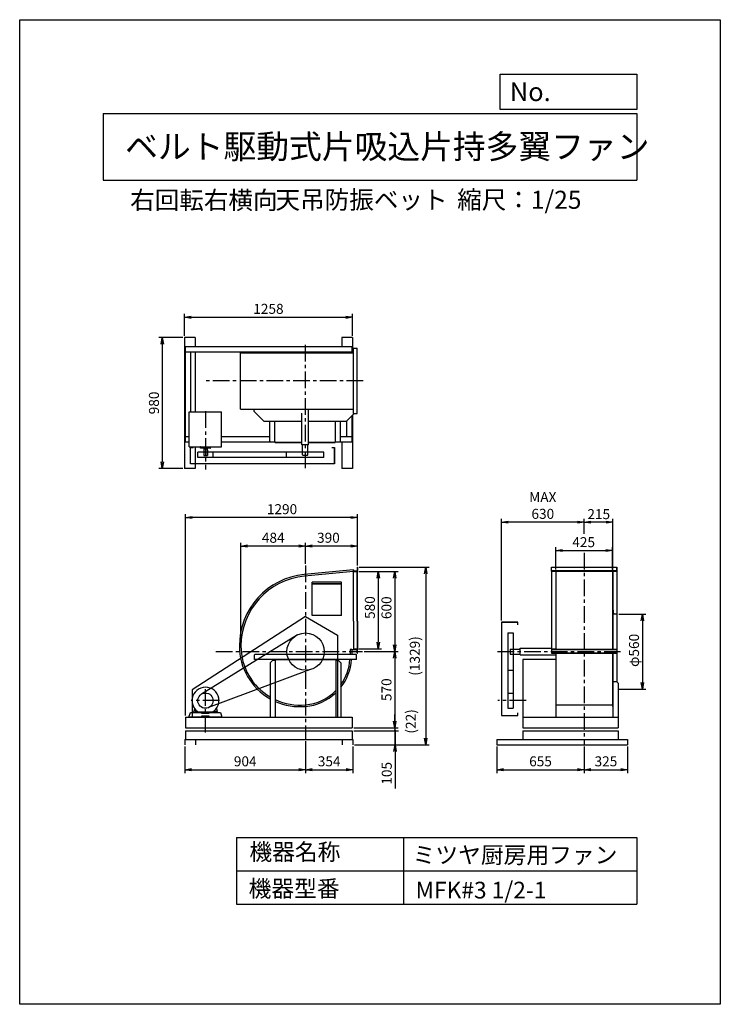
# Model space of a CAD drawing. Extents: x 0 to 5250, y 0 to 7375.
import ezdxf

# ---------------------------------------------------------------- set-up
doc = ezdxf.new("R2010")
doc.units = 0
doc.header["$LTSCALE"] = 100
doc.linetypes.add('CENTER', pattern=[2, 1.25, -0.25, 0.25, -0.25])
doc.layers.get('0').update_dxf_attribs({"linetype": 'CONTINUOUS'})
doc.layers.get('DEFPOINTS').update_dxf_attribs({"linetype": 'CONTINUOUS'})
for name, color, linetype in [('1', 4, 'CONTINUOUS'), ('2', 3, 'CENTER'), ('3', 2, 'CONTINUOUS'), ('4', 7, 'CONTINUOUS')]:
    doc.layers.add(name, color=color, linetype=linetype)
doc.styles.get("Standard").update_dxf_attribs({"font": 'simplex.shx', "bigfont": 'extfont.shx'})
doc.dimstyles.new('IGA', dxfattribs={"dimscale": 2, "dimtxt": 3, "dimasz": 2, "dimexe": 1, "dimexo": 0.5, "dimgap": 1, "dimtad": 1, "dimdec": 1, "dimdsep": 46, "dimtxsty": 'Standard', "dimblk1": 'OPEN', "dimblk2": 'OPEN', "dimsah": 1, "dimcen": 0, "dimadec": 0, "dimazin": 0, "dimtp": 1, "dimtm": 1, "dimtfac": 10, "dimtdec": 0, "dimtofl": 0, "dimtmove": 2, "dimatfit": 3, "dimldrblk": 'OPEN', "dimfxl": 0, "dimtolj": 1, "dimarcsym": 0})

# ---------------------------------------------------------------- blocks, each defined once
blk = doc.blocks.new('_OPEN')
at = {"color": 0, "linetype": 'ByBlock'}
for p, q in [((-1, 0.17), (0, 0)), ((0, 0), (-1, -0.17)), ((0, 0), (-1, 0))]:
    blk.add_line(p, q, dxfattribs=at)
blk = doc.blocks.new('_DOT')
at = {"color": 0, "linetype": 'ByBlock'}
blk.add_line((0, 0), (-1, 0), dxfattribs=at)
at = {"color": 0, "linetype": 'ByBlock', "const_width": 0.167}
blk.add_lwpolyline([(-0.08, 0, 1), (0.08, 0, 1)], format="xyb", close=True, dxfattribs=at)
blk = doc.blocks.new('*D1')
at = {"color": 0, "linetype": 'ByBlock'}
for p, q in [((2810.8, 2355.8), (2810.8, 2405.8)), ((2810.8, 2305.8), (2810.8, 2283.8)), ((2504.5, 2283.8), (2835.8, 2283.8)), ((2810.8, 2233.8), (2810.8, 2183.8))]:
    blk.add_line(p, q, dxfattribs=at)
at = {"layer": 'DEFPOINTS', "color": 0, "linetype": 'ByBlock'}
for p in [(2492, 2305.8), (2492, 2283.8), (2810.8, 2283.8)]:
    blk.add_point(p, dxfattribs=at)
at = {"color": 0, "linetype": 'ByBlock', "xscale": 50, "yscale": 50, "zscale": 50}
for name, p, rotation in [('_OPEN', (2810.8, 2305.8), 270), ('_DOT', (2810.8, 2283.8), 90)]:
    blk.add_blockref(name, p, dxfattribs=dict(at, rotation=rotation))
at = {"color": 0, "linetype": 'ByBlock', "insert": (2930.5, 2353.4), "char_height": 75, "attachment_point": 5, "rotation": 90}
blk.add_mtext('\\A1;(22)', dxfattribs=at)
blk = doc.blocks.new('*D3')
at = {"color": 0, "linetype": 'ByBlock'}
for p, q in [((4230.4, 3523.4), (4230.4, 3636.2)), ((4445.6, 2964), (4445.6, 3636.2)), ((4395.6, 3611.2), (4280.4, 3611.2))]:
    blk.add_line(p, q, dxfattribs=at)
at = {"layer": 'DEFPOINTS', "color": 0, "linetype": 'ByBlock'}
for p in [(4230.4, 3611.2), (4230.4, 3510.9), (4445.6, 2951.5)]:
    blk.add_point(p, dxfattribs=at)
at = {"color": 0, "linetype": 'ByBlock', "xscale": 50, "yscale": 50, "zscale": 50, "rotation": 180}
blk.add_blockref('_OPEN', (4230.4, 3611.2), dxfattribs=at)
at = {"color": 0, "linetype": 'ByBlock', "xscale": 50, "yscale": 50, "zscale": 50}
blk.add_blockref('_OPEN', (4445.6, 3611.2), dxfattribs=at)
at = {"color": 0, "linetype": 'ByBlock', "insert": (4339, 3671.4), "char_height": 75, "attachment_point": 5}
blk.add_mtext('\\A1;215', dxfattribs=at)
blk = doc.blocks.new('*D4')
at = {"layer": '3', "color": 0}
for p, q in [((3609.6, 2874), (3609.6, 3636.2)), ((4180.4, 3611.2), (3659.6, 3611.2))]:
    blk.add_line(p, q, dxfattribs=at)
at = {"layer": 'DEFPOINTS', "color": 0}
for p in [(3609.6, 3611.2), (4230.4, 3510.9), (3609.6, 2861.5)]:
    blk.add_point(p, dxfattribs=at)
at = {"layer": '3', "color": 0, "xscale": 50, "yscale": 50, "zscale": 50, "rotation": 180}
blk.add_blockref('_OPEN', (3609.6, 3611.2), dxfattribs=at)
at = {"layer": '3', "color": 0, "xscale": 50, "yscale": 50, "zscale": 50}
blk.add_blockref('_OPEN', (4230.4, 3611.2), dxfattribs=at)
at = {"layer": '3', "color": 0, "insert": (3920, 3736.2), "char_height": 75, "attachment_point": 5}
blk.add_mtext('\\A1;MAX\\P630', dxfattribs=at)
blk = doc.blocks.new('*D5')
at = {"layer": '3', "color": 0}
for p, q in [((4488.6, 2921.5), (4690.9, 2921.5)), ((4665.9, 2871.5), (4665.9, 2411.5)), ((4488.6, 2361.5), (4690.9, 2361.5))]:
    blk.add_line(p, q, dxfattribs=at)
at = {"layer": 'DEFPOINTS', "color": 0}
for p in [(4476.1, 2921.5), (4476.1, 2361.5), (4665.9, 2361.5)]:
    blk.add_point(p, dxfattribs=at)
at = {"layer": '3', "color": 0, "xscale": 50, "yscale": 50, "zscale": 50}
for p, rotation in [((4665.9, 2921.5), 90), ((4665.9, 2361.5), 270)]:
    blk.add_blockref('_OPEN', p, dxfattribs=dict(at, rotation=rotation))
at = {"layer": '3', "color": 0, "insert": (4603.4, 2650.9), "char_height": 75, "attachment_point": 5, "rotation": 90}
blk.add_mtext('\\A1;φ560', dxfattribs=at)
blk = doc.blocks.new('*D6')
at = {"layer": '3', "color": 0}
for p, q in [((4017.9, 3256), (4017.9, 3424.1)), ((4067.9, 3399.1), (4392.9, 3399.1)), ((4442.9, 3256), (4442.9, 3424.1))]:
    blk.add_line(p, q, dxfattribs=at)
at = {"layer": 'DEFPOINTS', "color": 0}
for p in [(4442.9, 3399.1), (4017.9, 3243.5), (4442.9, 3243.5)]:
    blk.add_point(p, dxfattribs=at)
at = {"layer": '3', "color": 0, "xscale": 50, "yscale": 50, "zscale": 50, "rotation": 180}
blk.add_blockref('_OPEN', (4017.9, 3399.1), dxfattribs=at)
at = {"layer": '3', "color": 0, "xscale": 50, "yscale": 50, "zscale": 50}
blk.add_blockref('_OPEN', (4442.9, 3399.1), dxfattribs=at)
at = {"layer": '3', "color": 0, "insert": (4226, 3461.6), "char_height": 75, "attachment_point": 5}
blk.add_mtext('\\A1;425', dxfattribs=at)
blk = doc.blocks.new('*D7')
at = {"layer": '3', "color": 0}
for p, q in [((2142, 3300.5), (2142, 3457.2)), ((2482, 3432.2), (2192, 3432.2)), ((2532, 3286), (2532, 3457.2))]:
    blk.add_line(p, q, dxfattribs=at)
at = {"layer": 'DEFPOINTS', "color": 0}
for p in [(2142, 3432.2), (2142, 3288), (2532, 3273.5)]:
    blk.add_point(p, dxfattribs=at)
at = {"layer": '3', "color": 0, "xscale": 50, "yscale": 50, "zscale": 50, "rotation": 180}
blk.add_blockref('_OPEN', (2142, 3432.2), dxfattribs=at)
at = {"layer": '3', "color": 0, "xscale": 50, "yscale": 50, "zscale": 50}
blk.add_blockref('_OPEN', (2532, 3432.2), dxfattribs=at)
at = {"layer": '3', "color": 0, "insert": (2313.4, 3494.7), "char_height": 75, "attachment_point": 5}
blk.add_mtext('\\A1;390', dxfattribs=at)
blk = doc.blocks.new('*D8')
at = {"layer": '3', "color": 0}
for p, q in [((1658, 2696), (1658, 3457.2)), ((2092, 3432.2), (1708, 3432.2))]:
    blk.add_line(p, q, dxfattribs=at)
at = {"layer": 'DEFPOINTS', "color": 0}
for p in [(1658, 3432.2), (2142, 3288), (1658, 2683.5)]:
    blk.add_point(p, dxfattribs=at)
at = {"layer": '3', "color": 0, "xscale": 50, "yscale": 50, "zscale": 50, "rotation": 180}
blk.add_blockref('_OPEN', (1658, 3432.2), dxfattribs=at)
at = {"layer": '3', "color": 0, "xscale": 50, "yscale": 50, "zscale": 50}
blk.add_blockref('_OPEN', (2142, 3432.2), dxfattribs=at)
at = {"layer": '3', "color": 0, "insert": (1900, 3494.7), "char_height": 75, "attachment_point": 5}
blk.add_mtext('\\A1;484', dxfattribs=at)
blk = doc.blocks.new('*D9')
at = {"layer": '3', "color": 0}
for p, q in [((2542.2, 3241.5), (2835.8, 3241.5)), ((2810.8, 3191.5), (2810.8, 2691.5)), ((2580.2, 2641.5), (2835.8, 2641.5))]:
    blk.add_line(p, q, dxfattribs=at)
at = {"layer": 'DEFPOINTS', "color": 0}
for p in [(2529.7, 3241.5), (2567.7, 2641.5), (2810.8, 2641.5)]:
    blk.add_point(p, dxfattribs=at)
at = {"layer": '3', "color": 0, "xscale": 50, "yscale": 50, "zscale": 50}
for p, rotation in [((2810.8, 3241.5), 90), ((2810.8, 2641.5), 270)]:
    blk.add_blockref('_OPEN', p, dxfattribs=dict(at, rotation=rotation))
at = {"layer": '3', "color": 0, "insert": (2748.3, 2970.4), "char_height": 75, "attachment_point": 5, "rotation": 90}
blk.add_mtext('\\A1;600', dxfattribs=at)
blk = doc.blocks.new('*D10')
at = {"layer": '3', "color": 0}
for p, q in [((2810.8, 2591.5), (2810.8, 2121.5)), ((2504.5, 2071.5), (2835.8, 2071.5))]:
    blk.add_line(p, q, dxfattribs=at)
at = {"layer": 'DEFPOINTS', "color": 0}
for p in [(2567.7, 2641.5), (2492, 2071.5), (2810.8, 2071.5)]:
    blk.add_point(p, dxfattribs=at)
at = {"layer": '3', "color": 0, "xscale": 50, "yscale": 50, "zscale": 50}
for p, rotation in [((2810.8, 2641.5), 90), ((2810.8, 2071.5), 270)]:
    blk.add_blockref('_OPEN', p, dxfattribs=dict(at, rotation=rotation))
at = {"layer": '3', "color": 0, "insert": (2748.3, 2356.5), "char_height": 75, "attachment_point": 5, "rotation": 90}
blk.add_mtext('\\A1;570', dxfattribs=at)
blk = doc.blocks.new('*D11')
at = {"layer": '3', "color": 0}
for p, q in [((1242, 2164), (1242, 3671.1)), ((2482, 3646.1), (1292, 3646.1)), ((2532, 3286), (2532, 3671.1))]:
    blk.add_line(p, q, dxfattribs=at)
at = {"layer": 'DEFPOINTS', "color": 0}
for p in [(1242, 3646.1), (2532, 3273.5), (1242, 2151.5)]:
    blk.add_point(p, dxfattribs=at)
at = {"layer": '3', "color": 0, "xscale": 50, "yscale": 50, "zscale": 50, "rotation": 180}
blk.add_blockref('_OPEN', (1242, 3646.1), dxfattribs=at)
at = {"layer": '3', "color": 0, "xscale": 50, "yscale": 50, "zscale": 50}
blk.add_blockref('_OPEN', (2532, 3646.1), dxfattribs=at)
at = {"layer": '3', "color": 0, "insert": (1965.8, 3708.6), "char_height": 75, "attachment_point": 5}
blk.add_mtext('\\A1;1290', dxfattribs=at)
blk = doc.blocks.new('*D12')
at = {"layer": '3', "color": 0}
for p, q in [((2542.2, 3241.5), (2711.5, 3241.5)), ((2686.5, 3191.5), (2686.5, 2711.5)), ((2542.2, 2661.5), (2711.5, 2661.5))]:
    blk.add_line(p, q, dxfattribs=at)
at = {"layer": 'DEFPOINTS', "color": 0}
for p in [(2529.7, 3241.5), (2529.7, 2661.5), (2686.5, 2661.5)]:
    blk.add_point(p, dxfattribs=at)
at = {"layer": '3', "color": 0, "xscale": 50, "yscale": 50, "zscale": 50}
for p, rotation in [((2686.5, 3241.5), 90), ((2686.5, 2661.5), 270)]:
    blk.add_blockref('_OPEN', p, dxfattribs=dict(at, rotation=rotation))
at = {"layer": '3', "color": 0, "insert": (2624, 2971.7), "char_height": 75, "attachment_point": 5, "rotation": 90}
blk.add_mtext('\\A1;580', dxfattribs=at)
blk = doc.blocks.new('*D13')
at = {"layer": '3', "color": 0}
for p, q in [((3575.4, 1932), (3575.4, 1732.5)), ((4230.4, 1932), (4230.4, 1732.5)), ((3625.4, 1757.5), (4180.4, 1757.5))]:
    blk.add_line(p, q, dxfattribs=at)
at = {"layer": 'DEFPOINTS', "color": 0}
for p in [(3575.4, 1944.5), (4230.4, 1944.5), (4230.4, 1757.5)]:
    blk.add_point(p, dxfattribs=at)
at = {"layer": '3', "color": 0, "xscale": 50, "yscale": 50, "zscale": 50, "rotation": 180}
blk.add_blockref('_OPEN', (3575.4, 1757.5), dxfattribs=at)
at = {"layer": '3', "color": 0, "xscale": 50, "yscale": 50, "zscale": 50}
blk.add_blockref('_OPEN', (4230.4, 1757.5), dxfattribs=at)
at = {"layer": '3', "color": 0, "insert": (3902.9, 1820), "char_height": 75, "attachment_point": 5}
blk.add_mtext('\\A1;655', dxfattribs=at)
blk = doc.blocks.new('*D14')
at = {"layer": '3', "color": 0}
for p, q in [((4230.4, 1932), (4230.4, 1732.5)), ((4555.4, 1932), (4555.4, 1732.5)), ((4280.4, 1757.5), (4505.4, 1757.5))]:
    blk.add_line(p, q, dxfattribs=at)
at = {"layer": 'DEFPOINTS', "color": 0}
for p in [(4230.4, 1944.5), (4555.4, 1944.5), (4555.4, 1757.5)]:
    blk.add_point(p, dxfattribs=at)
at = {"layer": '3', "color": 0, "xscale": 50, "yscale": 50, "zscale": 50, "rotation": 180}
blk.add_blockref('_OPEN', (4230.4, 1757.5), dxfattribs=at)
at = {"layer": '3', "color": 0, "xscale": 50, "yscale": 50, "zscale": 50}
blk.add_blockref('_OPEN', (4555.4, 1757.5), dxfattribs=at)
at = {"layer": '3', "color": 0, "insert": (4392.9, 1820), "char_height": 75, "attachment_point": 5}
blk.add_mtext('\\A1;325', dxfattribs=at)
blk = doc.blocks.new('*D15')
at = {"layer": '3', "color": 0}
for p, q in [((2142, 1972), (2142, 1732.5)), ((2496, 1932), (2496, 1732.5)), ((2192, 1757.5), (2446, 1757.5))]:
    blk.add_line(p, q, dxfattribs=at)
at = {"layer": 'DEFPOINTS', "color": 0}
for p in [(2142, 1984.5), (2496, 1944.5), (2496, 1757.5)]:
    blk.add_point(p, dxfattribs=at)
at = {"layer": '3', "color": 0, "xscale": 50, "yscale": 50, "zscale": 50, "rotation": 180}
blk.add_blockref('_OPEN', (2142, 1757.5), dxfattribs=at)
at = {"layer": '3', "color": 0, "xscale": 50, "yscale": 50, "zscale": 50}
blk.add_blockref('_OPEN', (2496, 1757.5), dxfattribs=at)
at = {"layer": '3', "color": 0, "insert": (2319, 1820), "char_height": 75, "attachment_point": 5}
blk.add_mtext('\\A1;354', dxfattribs=at)
blk = doc.blocks.new('*D16')
at = {"layer": '3', "color": 0}
for p, q in [((1238, 1932), (1238, 1732.5)), ((2142, 1972), (2142, 1732.5)), ((1288, 1757.5), (2092, 1757.5))]:
    blk.add_line(p, q, dxfattribs=at)
at = {"layer": 'DEFPOINTS', "color": 0}
for p in [(1238, 1944.5), (2142, 1984.5), (2142, 1757.5)]:
    blk.add_point(p, dxfattribs=at)
at = {"layer": '3', "color": 0, "xscale": 50, "yscale": 50, "zscale": 50, "rotation": 180}
blk.add_blockref('_OPEN', (1238, 1757.5), dxfattribs=at)
at = {"layer": '3', "color": 0, "xscale": 50, "yscale": 50, "zscale": 50}
blk.add_blockref('_OPEN', (2142, 1757.5), dxfattribs=at)
at = {"layer": '3', "color": 0, "insert": (1690, 1820), "char_height": 75, "attachment_point": 5}
blk.add_mtext('\\A1;904', dxfattribs=at)
blk = doc.blocks.new('*D17')
at = {"layer": '3', "color": 0}
for p, q in [((2812.9, 2099.5), (2812.9, 2149.5)), ((2504.5, 2049.5), (2837.9, 2049.5)), ((2812.9, 2049.5), (2812.9, 1944.5)), ((2508.5, 1944.5), (2837.9, 1944.5)), ((2812.9, 1894.5), (2812.9, 1615.9))]:
    blk.add_line(p, q, dxfattribs=at)
at = {"layer": 'DEFPOINTS', "color": 0}
for p in [(2492, 2049.5), (2496, 1944.5), (2812.9, 1944.5)]:
    blk.add_point(p, dxfattribs=at)
at = {"layer": '3', "color": 0, "xscale": 50, "yscale": 50, "zscale": 50}
for name, p, rotation in [('_DOT', (2812.9, 2049.5), 270), ('_OPEN', (2812.9, 1944.5), 90)]:
    blk.add_blockref(name, p, dxfattribs=dict(at, rotation=rotation))
at = {"layer": '3', "color": 0, "insert": (2750.4, 1730.2), "char_height": 75, "attachment_point": 5, "rotation": 90}
blk.add_mtext('\\A1;105', dxfattribs=at)
blk = doc.blocks.new('*D18')
at = {"layer": '3', "color": 0}
for p, q in [((2544.5, 3273.5), (3068.1, 3273.5)), ((3043.1, 3223.5), (3043.1, 1994.5)), ((2508.5, 1944.5), (3068.1, 1944.5))]:
    blk.add_line(p, q, dxfattribs=at)
at = {"layer": 'DEFPOINTS', "color": 0}
for p in [(2532, 3273.5), (2496, 1944.5), (3043.1, 1944.5)]:
    blk.add_point(p, dxfattribs=at)
at = {"layer": '3', "color": 0, "xscale": 50, "yscale": 50, "zscale": 50}
for p, rotation in [((3043.1, 3273.5), 90), ((3043.1, 1944.5), 270)]:
    blk.add_blockref('_OPEN', p, dxfattribs=dict(at, rotation=rotation))
at = {"layer": '3', "color": 0, "insert": (2960.9, 2609), "char_height": 75, "attachment_point": 5, "rotation": 90}
blk.add_mtext('\\A1;(1329)', dxfattribs=at)
blk = doc.blocks.new('*D19')
at = {"layer": '3', "color": 0}
for p, q in [((1235, 5006.9), (1235, 5171.6)), ((2493, 5006.9), (2493, 5171.6)), ((1285, 5146.6), (2443, 5146.6))]:
    blk.add_line(p, q, dxfattribs=at)
at = {"layer": 'DEFPOINTS', "color": 0}
for p in [(2493, 5146.6), (1235, 4994.4), (2493, 4994.4)]:
    blk.add_point(p, dxfattribs=at)
at = {"layer": '3', "color": 0, "xscale": 50, "yscale": 50, "zscale": 50, "rotation": 180}
blk.add_blockref('_OPEN', (1235, 5146.6), dxfattribs=at)
at = {"layer": '3', "color": 0, "xscale": 50, "yscale": 50, "zscale": 50}
blk.add_blockref('_OPEN', (2493, 5146.6), dxfattribs=at)
at = {"layer": '3', "color": 0, "insert": (1864, 5209.1), "char_height": 75, "attachment_point": 5}
blk.add_mtext('\\A1;1258', dxfattribs=at)
blk = doc.blocks.new('*D20')
at = {"layer": '3', "color": 0}
for p, q in [((1222.5, 4994.4), (1043.6, 4994.4)), ((1068.6, 4944.4), (1068.6, 4064.4)), ((1222.5, 4014.4), (1043.6, 4014.4))]:
    blk.add_line(p, q, dxfattribs=at)
at = {"layer": 'DEFPOINTS', "color": 0}
for p in [(1235, 4994.4), (1068.6, 4014.4), (1235, 4014.4)]:
    blk.add_point(p, dxfattribs=at)
at = {"layer": '3', "color": 0, "xscale": 50, "yscale": 50, "zscale": 50}
for p, rotation in [((1068.6, 4994.4), 90), ((1068.6, 4014.4), 270)]:
    blk.add_blockref('_OPEN', p, dxfattribs=dict(at, rotation=rotation))
at = {"layer": '3', "color": 0, "insert": (1006.1, 4504.4), "char_height": 75, "attachment_point": 5, "rotation": 90}
blk.add_mtext('\\A1;980', dxfattribs=at)

msp = doc.modelspace()

# ---------------------------------------------------------------- linework, layer by layer
at = {"layer": '1'}
for p, q in [((1235, 4994.4), (1235, 4014.4)), ((1315, 4994.4), (1235, 4994.4)), ((1315, 4994.4), (1315, 4924.4)), ((2493, 4994.4), (2413, 4994.4)), ((2413, 4994.4), (2413, 4924.4)), ((2493, 4994.4), (2493, 4880.7)), ((2489, 4924.4), (1239, 4924.4)), ((1239, 4924.4), (1239, 4209.4)), ((2489, 4884.4), (1239, 4884.4)), ((1279, 4884.4), (1279, 4437.8)), ((1315, 4884.4), (1315, 4437.8)), ((1655, 4880.7), (2497.8, 4880.7)), ((1655, 4458.1), (1655, 4880.7)), ((2449, 4884.4), (2449, 4881.9)), ((2449, 4884.4), (2449, 4880.7)), ((2489, 4924.4), (2489, 4881.9)), ((2497.8, 4884.7), (2497.8, 4880.7)), ((2499, 4883.5), (2497.8, 4883.5)), ((2499, 4881.9), (2497.8, 4881.9)), ((2499, 4914.4), (2529, 4914.4)), ((2499, 4914.4), (2499, 4424.4)), ((2526.7, 4914.4), (2526.7, 4424.4)), ((2529, 4424.4), (2529, 4914.4)), ((1271.2, 4437.8), (1512.8, 4437.8)), ((1271.2, 4175.8), (1271.2, 4437.8)), ((1512.8, 4175.8), (1512.8, 4437.8)), ((1655, 4458.1), (2497.8, 4458.1)), ((1756, 4439.4), (1756, 4456.9)), ((1756, 4439.4), (1831, 4364.4)), ((2114, 4189.4), (2114, 4426.9)), ((2164, 4189.4), (2164, 4456.9)), ((2114, 4364.4), (1831, 4364.4)), ((1874, 4218.4), (1874, 4364.4)), ((1911.7, 4214), (1911.7, 4364.4)), ((2447, 4364.4), (2164, 4364.4)), ((2366.3, 4214), (2366.3, 4364.4)), ((2404, 4218.4), (2404, 4364.4)), ((2507, 4424.4), (2447, 4364.4)), ((2449, 4366.4), (2449, 4249.4)), ((2489, 4406.4), (2489, 4209.4)), ((2493, 4410.4), (2493, 4014.4)), ((2499, 4424.4), (2529, 4424.4)), ((1271.2, 4249.4), (1239, 4249.4)), ((1271.2, 4209.4), (1239, 4209.4)), ((1874, 4249.4), (1512.8, 4249.4)), ((1916.3, 4209.4), (1512.8, 4209.4)), ((1874, 4218.4), (1879, 4213.4)), ((1879, 4213.4), (1911.7, 4213.4)), ((1913.7, 4209.4), (2114, 4209.4)), ((1913.7, 4207.1), (1913.7, 4209.4)), ((1913.7, 4207.1), (2114, 4207.1)), ((2164, 4209.4), (2364.3, 4209.4)), ((2164, 4207.1), (2364.3, 4207.1)), ((2489, 4209.4), (2361.7, 4209.4)), ((2364.3, 4207.1), (2364.3, 4209.4)), ((2366.3, 4213.4), (2399, 4213.4)), ((2399, 4213.4), (2404, 4218.4)), ((2489, 4249.4), (2404, 4249.4)), ((2413, 4209.4), (2413, 4014.4)), ((1271.2, 4175.8), (1512.8, 4175.8)), ((1281, 4170.6), (1301, 4170.6)), ((1281, 4048.6), (1281, 4170.6)), ((1315, 4175.8), (1315, 4014.4)), ((1999.3, 4135.6), (1334.9, 4135.6)), ((1334.9, 4095.6), (1334.9, 4135.6)), ((1354.5, 4166.8), (1354.5, 4174.8)), ((1428.5, 4165.8), (1355.5, 4165.8)), ((1379.5, 4165.8), (1379.5, 4160.8)), ((1379.5, 4160.8), (1404.5, 4160.8)), ((1380, 4160.8), (1380, 4110.8)), ((1404, 4160.8), (1404, 4110.8)), ((1404, 4150.8), (1407, 4150.8)), ((1404.5, 4165.8), (1404.5, 4160.8)), ((1407, 4150.8), (1407, 4110.8)), ((1429.5, 4166.8), (1429.5, 4174.8)), ((1449.2, 4095.6), (1449.2, 4135.6)), ((2278.7, 4135.6), (1999.3, 4135.6)), ((1999.3, 4095.6), (1999.3, 4135.6)), ((2164, 4189.4), (2114, 4189.4)), ((2120, 4115.4), (2120, 4187.4)), ((2158, 4115.4), (2158, 4187.4)), ((2278.7, 4095.6), (2278.7, 4135.6)), ((2339, 4170.6), (2359, 4170.6)), ((2359, 4048.6), (2359, 4170.6)), ((2359, 4170.6), (2359, 4048.6)), ((1999.3, 4095.6), (1334.9, 4095.6)), ((1380, 4110.8), (1407, 4110.8)), ((2278.7, 4095.6), (1999.3, 4095.6)), ((2121, 4114.4), (2120, 4115.4)), ((2121, 4114.4), (2157, 4114.4)), ((2157, 4114.4), (2158, 4115.4)), ((1315, 4014.4), (1235, 4014.4)), ((2359, 4048.6), (1281, 4048.6)), ((2493, 4014.4), (2413, 4014.4)), ((2500.8, 3254.9), (2131.9, 3218.9)), ((2500.8, 3254.9), (2502, 3242.9)), ((2502, 3253), (2501, 3252.9)), ((2502, 3243), (2502, 3253)), ((2502, 3245.8), (2502, 3243.5)), ((2502, 3245.8), (2527.4, 3245.8)), ((2529.7, 3273.5), (2532, 3273.5)), ((2529.7, 3273.5), (2529.7, 3248.1)), ((2529.7, 2869.5), (2529.7, 3248.1)), ((2532, 3273.5), (2532, 3248.1)), ((2532, 2869.5), (2532, 3248.1)), ((3985.4, 3273.5), (4475.4, 3273.5)), ((3985.4, 3273.5), (4475.4, 3273.5)), ((3985.4, 3243.5), (3985.4, 3273.5)), ((3985.4, 3243.5), (3985.4, 3273.5)), ((4475.4, 3246.5), (3985.4, 3246.5)), ((4475.4, 3273.5), (4475.4, 3243.5)), ((4475.4, 3243.5), (4475.4, 3273.5)), ((2502, 3242.9), (2133, 3207)), ((2502, 3241.2), (2502, 3243.5)), ((2502, 3241.5), (2529.7, 3241.5)), ((2502, 2869.5), (2502, 3241.2)), ((3985.4, 3243.5), (3985.4, 2629.5)), ((4475.4, 3243.5), (3985.4, 3243.5)), ((3985.4, 3243.5), (4475.4, 3243.5)), ((4011.4, 3243.5), (3985.4, 3243.5)), ((3985.4, 3242.5), (3985.4, 2660.5)), ((4016.3, 3243.5), (4016.3, 2659.5)), ((4017.9, 3243.5), (4017.9, 2659.5)), ((4442.9, 3243.5), (4442.9, 2659.5)), ((4444.5, 3243.5), (4444.5, 2659.5)), ((4449.4, 3243.5), (4475.4, 3243.5)), ((4475.4, 3243.5), (4475.4, 2659.5)), ((4475.4, 3242.5), (4475.4, 2660.5)), ((2412, 3161.5), (2192, 3161.5)), ((2192, 2911.5), (2192, 3161.5)), ((2412, 3148.4), (2192, 3148.4)), ((2412, 3146.5), (2192, 3146.5)), ((2412, 2911.5), (2412, 3161.5)), ((4446.1, 2951.5), (4447.1, 2951.5)), ((2142, 2905), (1292, 2354.3)), ((2142, 2905), (2382, 2766)), ((2412, 2911.5), (2192, 2911.5)), ((4449.1, 2928.5), (4449.1, 2949.5)), ((4453.1, 2924.5), (4474.1, 2924.5)), ((4476.1, 2919), (4476.1, 2922.5)), ((4476.1, 2415.8), (4476.1, 2919)), ((2502, 2869.5), (2502, 2661.5)), ((2529.7, 2869.5), (2529.7, 2654.9)), ((2532, 2869.5), (2532, 2654.9)), ((3609.6, 2861.5), (3609.6, 2163.5)), ((3731.6, 2861.5), (3609.6, 2861.5)), ((3609.6, 2861.5), (3731.6, 2861.5)), ((3731.6, 2841.5), (3731.6, 2861.5)), ((2082.4, 2767.8), (1363.2, 2323)), ((2382, 2766), (2382, 2151.5)), ((3656.6, 2781.2), (3656.6, 2501.8)), ((3656.6, 2781.2), (3696.6, 2781.2)), ((3696.6, 2781.2), (3696.6, 2501.8)), ((2476, 2657), (2476, 2622)), ((2488, 2657), (2476, 2657)), ((2486, 2657), (2502, 2657)), ((2488, 2657), (2488, 2622)), ((2502, 2661.8), (2502, 2659.5)), ((2502, 2661.5), (2529.7, 2661.5)), ((2502, 2660), (2502, 2657)), ((2502, 2657.2), (2502, 2659.5)), ((2502, 2657.2), (2527.4, 2657.2)), ((3675.4, 2659.5), (3676.4, 2660.5)), ((3675.4, 2659.5), (3675.4, 2623.5)), ((3676.4, 2660.5), (3748.4, 2660.5)), ((3750.4, 2666.5), (3985.4, 2666.5)), ((3750.4, 2616.5), (3750.4, 2666.5)), ((3985.4, 2659.5), (4475.4, 2659.5)), ((3985.4, 2659.5), (4475.4, 2659.5)), ((4011.4, 2659.5), (3985.4, 2659.5)), ((3985.4, 2656.5), (4475.4, 2656.5)), ((4449.4, 2659.5), (4475.4, 2659.5)), ((4475.4, 2659.5), (4475.4, 2629.5)), ((4475.4, 2659.5), (4475.4, 2629.5)), ((1759, 2617), (1764, 2622)), ((1759, 2582), (1759, 2617)), ((2525, 2582), (1759, 2582)), ((1764, 2622), (2142, 2622)), ((1919.3, 2582), (2364.7, 2582)), ((2142, 2622), (2520, 2622)), ((2520, 2622), (2525, 2617)), ((2525, 2582), (2525, 2617)), ((2529.7, 2629.5), (2529.7, 2654.9)), ((2529.7, 2629.5), (2532, 2629.5)), ((2532, 2629.5), (2532, 2654.9)), ((3675.4, 2623.5), (3676.4, 2622.5)), ((3676.4, 2622.5), (3748.4, 2622.5)), ((3750.4, 2616.5), (4015.1, 2616.5)), ((4015.1, 2582), (3770.4, 2582)), ((3770.4, 2582), (3770.4, 2071.5)), ((4475.4, 2629.5), (3985.4, 2629.5)), ((3985.4, 2629.5), (4475.4, 2629.5)), ((4016.3, 2629.5), (4016.3, 2151.5)), ((4017.9, 2629.5), (4017.9, 2229.6)), ((4442.9, 2629.5), (4442.9, 2229.6)), ((4444.5, 2629.5), (4444.5, 2151.5)), ((1877, 2558), (1897, 2578)), ((1877, 2558), (1877, 2151.5)), ((1897, 2578), (1914.7, 2578)), ((1914.7, 2577.4), (1914.7, 2151.5)), ((1914.7, 2572), (1914.7, 2525)), ((2369.3, 2578), (2387, 2578)), ((2369.3, 2577.4), (2369.3, 2151.5)), ((2387, 2578), (2407, 2558)), ((2407, 2558), (2407, 2151.5)), ((2170.7, 2504.7), (1415.5, 2222.4)), ((3656.6, 2501.8), (3656.6, 2217.3)), ((3656.6, 2501.8), (3696.6, 2501.8)), ((3696.6, 2501.8), (3696.6, 2217.3)), ((4475.4, 2416.5), (4445.4, 2416.5)), ((4475.4, 2416.5), (4485.4, 2406.5)), ((4485.4, 2406.5), (4485.4, 2071.5)), ((1292, 2354.3), (1292, 2151.5)), ((3656.6, 2331.6), (3696.6, 2331.6)), ((1309.9, 2216), (1304, 2192.5)), ((1474.1, 2216), (1480, 2192.5)), ((3656.6, 2217.3), (3696.6, 2217.3)), ((4442.9, 2241.5), (4017.9, 2241.5)), ((4442.9, 2229.6), (4444.5, 2229.6)), ((1242, 2151.5), (2492, 2151.5)), ((1242, 2151.5), (1242, 2071.5)), ((1268.3, 2151.5), (1279.5, 2186.5)), ((1268.3, 2151.5), (1515.7, 2151.5)), ((1363.6, 2151.5), (1268.3, 2151.5)), ((1279.5, 2186.5), (1363.6, 2186.5)), ((1304, 2184.5), (1304, 2192.5)), ((1304, 2184.5), (1344, 2184.5)), ((1330.7, 2194.5), (1306, 2194.5)), ((1317, 2194.5), (1317, 2184.5)), ((1322, 2180.1), (1322, 2197)), ((1327, 2194.5), (1327, 2184.5)), ((1442.9, 2187.5), (1341, 2187.5)), ((1442.9, 2187.5), (1341, 2187.5)), ((1344, 2187.4), (1344, 2184.5)), ((1436.8, 2188.5), (1346.9, 2188.5)), ((1363.6, 2186.5), (1363.6, 2180.2)), ((1363.6, 2180.2), (1420.4, 2180.2)), ((1420.4, 2158.6), (1363.6, 2158.6)), ((1363.6, 2158.6), (1363.6, 2151.5)), ((1420.4, 2180.2), (1420.4, 2186.5)), ((1420.4, 2186.5), (1504.5, 2186.5)), ((1420.4, 2151.5), (1420.4, 2158.6)), ((1515.7, 2151.5), (1420.4, 2151.5)), ((1440, 2187.4), (1440, 2184.5)), ((1480, 2184.5), (1440, 2184.5)), ((1453.3, 2194.5), (1478, 2194.5)), ((1457, 2194.5), (1457, 2184.5)), ((1462, 2180.1), (1462, 2197)), ((1467, 2194.5), (1467, 2184.5)), ((1480, 2184.5), (1480, 2192.5)), ((1504.5, 2186.5), (1515.7, 2151.5)), ((1877, 2151.5), (1914.7, 2151.5)), ((2369.3, 2151.5), (2407, 2151.5)), ((2492, 2151.5), (2492, 2071.5)), ((3609.6, 2163.5), (3731.6, 2163.5)), ((3731.6, 2163.5), (3731.6, 2183.5)), ((3770.4, 2151.5), (4485.4, 2151.5)), ((1242, 2071.5), (2492, 2071.5)), ((3770.4, 2071.5), (4485.4, 2071.5)), ((1242, 2049.5), (2492, 2049.5)), ((1242, 2049.5), (1242, 1984.5)), ((2492, 2049.5), (2492, 1984.5)), ((3770.4, 2049.5), (4485.4, 2049.5)), ((3770.4, 2049.5), (3770.4, 1984.5)), ((4485.4, 2049.5), (4485.4, 1984.5)), ((1238, 1984.5), (2496, 1984.5)), ((1238, 1984.5), (1238, 1944.5)), ((1318, 1984.5), (1318, 1944.5)), ((2416, 1984.5), (2416, 1944.5)), ((2496, 1984.5), (2496, 1944.5)), ((3575.4, 1984.5), (4555.4, 1984.5)), ((3575.4, 1984.5), (3575.4, 1944.5)), ((3575.4, 1944.5), (4555.4, 1944.5)), ((4555.4, 1984.5), (4555.4, 1944.5))]:
    msp.add_line(p, q, dxfattribs=at)
for centre, radius in [((2142, 2641.5), 139.7), ((1392, 2274.5), 57.1)]:
    msp.add_circle(centre, radius, dxfattribs=at)
for centre, radius, start, end in [((1654.2, 4879.9), 0.8, 0, 90), ((1654.2, 4458.9), 0.8, 270, 0), ((1916.3, 4214), 4.6, 180, 270), ((2361.7, 4214), 4.6, 270, 0), ((1353.5, 4174.8), 1, 360, 89.9965), ((1355.5, 4166.8), 1, 180, 269.9965), ((1428.5, 4166.8), 1, 270, 359.9965), ((1430.5, 4174.8), 1, 90, 179.9965), ((2527.4, 3248.1), 2.3, 270, 0), ((2184, 2683.5), 538, 95.56158, 180), ((2184, 2683.5), 526, 95.56158, 180), ((4447.1, 2949.5), 2, 0, 90), ((4453.1, 2928.5), 4, 180, 270), ((4474.1, 2922.5), 2, 0, 90), ((2100, 2683.5), 454, 180, 240.58121), ((2100, 2683.5), 442, 180, 239.70018), ((2527.4, 2654.9), 2.3, 0, 90), ((3748.4, 2662.5), 2, 270, 0), ((1919.3, 2577.4), 4.6, 90, 180), ((2364.7, 2577.4), 4.6, 0, 90), ((2109, 2608.5), 379, 321.83919, 355.99056), ((2109, 2608.5), 367, 324.29073, 355.85924), ((3748.4, 2620.5), 2, 0, 90), ((1392, 2274.5), 100.8, 300.3007, 180), ((2109, 2608.5), 367, 275.1589, 315.17509), ((2109, 2608.5), 379, 274.99514, 313.37791), ((1392, 2274.5), 100.8, 180, 239.6067), ((1392, 2274.5), 100.8, 180, 239.6067), ((2100, 2683.5), 442, 245.21397, 275.45262), ((2100, 2683.5), 454, 245.91134, 275.30808), ((4017.1, 2231.5), 2, 246.42182, 293.57818), ((1306, 2192.5), 2, 90, 180), ((1478, 2192.5), 2, 0, 90)]:
    msp.add_arc(centre, radius, start, end, dxfattribs=at)
at = {"layer": '2'}
for p, q in [((2139, 4940.6), (2139, 4009.4)), ((2573.4, 4669.4), (1398.2, 4669.4)), ((1392, 4441.7), (1392, 4006.1)), ((4230.4, 3381.1), (4230.4, 1944.5)), ((2142, 3288), (2142, 1984.5)), ((1468.6, 2641.5), (2567.7, 2641.5)), ((3579.4, 2641.5), (4501.4, 2641.5)), ((1392, 2034.9), (1392, 2382.9)), ((1496.5, 2274.5), (1285.9, 2274.5)), ((3794.5, 2274.5), (3583.9, 2274.5))]:
    msp.add_line(p, q, dxfattribs=at)
at = {"layer": '4'}
for p, q in [((0, 0), (0, 7375)), ((0, 7375), (5250, 7375)), ((5250, 7375), (5250, 7375)), ((5250, 7375), (5250, 0)), ((3601.5, 6703.2), (3601.5, 6966.6)), ((3601.5, 6966.6), (4625, 6966.6)), ((4625, 6966.6), (4625, 6703.2)), ((625, 6673.5), (4625, 6673.5)), ((625, 6673.5), (625, 6173.5)), ((4625, 6703.2), (3601.5, 6703.2)), ((4625, 6673.5), (4625, 6173.5)), ((625, 6173.5), (4625, 6173.5)), ((1625, 1250), (1625, 750)), ((1625, 1250), (4625, 1250)), ((2875, 1250), (2875, 750)), ((4625, 1250), (4625, 750)), ((1625, 1000), (4625, 1000)), ((1625, 750), (4625, 750)), ((5250, 0), (0, 0))]:
    msp.add_line(p, q, dxfattribs=at)

# ---------------------------------------------------------------- texts
for s, height, p in [('No.', 140, (3672.4, 6765.2)), ('ベルト駆動式片吸込片持多翼ファン', 180, (790.4, 6334.7)), ('右回転右横向', 135, (827.4, 5955.8)), ('天吊防振ベット', 135, (1917.1, 5958.6)), ('縮尺：1/25', 135, (3278.2, 5958.6)), ('機器名称', 125, (1721.3, 1078.9)), ('ミツヤ厨房用ファン', 125, (2944.2, 1056.4)), ('機器型番', 125, (1715.6, 804.1)), ('MFK#3 1/2-1', 125, (2966.6, 792.9))]:
    msp.add_text(s, height=height, dxfattribs=at).set_placement(p)

# ---------------------------------------------------------------- dimensions: what is measured, and where the dimension line sits
at = {"layer": '3'}
for base, p1, p2, override, picture, middle in [((2493, 5146.6), (1235, 4994.4), (2493, 4994.4), {"dimscale": 25, "dimdec": 0, "dimtofl": 1, "dimtmove": 0}, '*D19', (1864, 5209.1)), ((1658, 3432.2), (2142, 3288), (1658, 2683.5), {"dimscale": 25, "dimdec": 0, "dimse1": 1, "dimtofl": 1, "dimtmove": 1}, '*D8', (1900, 3494.7)), ((2142, 1757.5), (1238, 1944.5), (2142, 1984.5), {"dimscale": 25, "dimdec": 0, "dimtofl": 1, "dimtmove": 0}, '*D16', (1690, 1820)), ((2496, 1757.5), (2142, 1984.5), (2496, 1944.5), {"dimscale": 25, "dimdec": 0, "dimtofl": 1, "dimtmove": 0}, '*D15', (2319, 1820)), ((4230.4, 1757.5), (3575.4, 1944.5), (4230.4, 1944.5), {"dimscale": 25, "dimdec": 0, "dimtofl": 1, "dimtmove": 0}, '*D13', (3902.9, 1820)), ((4555.4, 1757.5), (4230.4, 1944.5), (4555.4, 1944.5), {"dimscale": 25, "dimdec": 0, "dimtofl": 1, "dimtmove": 0}, '*D14', (4392.9, 1820))]:
    dim = msp.add_linear_dim(base=base, p1=p1, p2=p2, dimstyle='IGA', override=override, dxfattribs=at)
    dim.commit()
    dim.dimension.update_dxf_attribs({"geometry": picture, "text_midpoint": middle})
for base, p1, p2, override, picture, middle in [((1068.6, 4014.4), (1235, 4994.4), (1235, 4014.4), {"dimscale": 25, "dimdec": 0, "dimtofl": 1, "dimtmove": 0}, '*D20', (1006.1, 4504.4)), ((3043.1, 1944.5), (2532, 3273.5), (2496, 1944.5), {"dimscale": 25, "dimdec": 0, "dimpost": '(<>)', "dimtofl": 1, "dimtmove": 0}, '*D18', (2960.9, 2609)), ((2810.8, 2071.5), (2567.7, 2641.5), (2492, 2071.5), {"dimscale": 25, "dimdec": 0, "dimse1": 1, "dimtofl": 1, "dimtmove": 1}, '*D10', (2748.3, 2356.5)), ((2812.9, 1944.5), (2492, 2049.5), (2496, 1944.5), {"dimscale": 25, "dimdec": 0, "dimblk1": 'DOT', "dimtofl": 1, "dimtmove": 0}, '*D17', (2750.4, 1730.2))]:
    dim = msp.add_linear_dim(base=base, p1=p1, p2=p2, angle=90, dimstyle='IGA', override=override, dxfattribs=at)
    dim.commit()
    dim.dimension.update_dxf_attribs({"geometry": picture, "text_midpoint": middle})
dim = msp.add_linear_dim(base=(3609.6, 3611.2), p1=(4230.4, 3510.9), p2=(3609.6, 2861.5), text='MAX\\P630', dimstyle='IGA', override={"dimscale": 25, "dimdec": 0, "dimse1": 1, "dimtofl": 1, "dimtmove": 1}, dxfattribs=at)
dim.commit()
dim.dimension.update_dxf_attribs({"geometry": '*D4', "text_midpoint": (3920, 3736.2)})
for base, p1, p2, override, picture, middle in [((1242, 3646.1), (2532, 3273.5), (1242, 2151.5), {"dimscale": 25, "dimdec": 0, "dimtofl": 1, "dimtmove": 0}, '*D11', (1965.8, 3646.1)), ((4230.4, 3611.2), (4445.6, 2951.5), (4230.4, 3510.9), {"dimscale": 25, "dimdec": 0, "dimtofl": 1}, '*D3', (4339, 3671.4)), ((2142, 3432.2), (2532, 3273.5), (2142, 3288), {"dimscale": 25, "dimdec": 0, "dimtofl": 1, "dimtmove": 0}, '*D7', (2313.4, 3432.2)), ((4442.9, 3399.1), (4017.9, 3243.5), (4442.9, 3243.5), {"dimscale": 25, "dimdec": 0, "dimtofl": 1, "dimtmove": 0}, '*D6', (4226, 3399.1))]:
    dim = msp.add_linear_dim(base=base, p1=p1, p2=p2, dimstyle='IGA', override=override, dxfattribs=at)
    dim.commit()
    dim.dimension.update_dxf_attribs({"geometry": picture, "text_midpoint": middle, "dimtype": 160})
for base, p1, p2, override, picture, middle in [((2810.8, 2641.5), (2529.7, 3241.5), (2567.7, 2641.5), {"dimscale": 25, "dimdec": 0, "dimtofl": 1, "dimtmove": 0}, '*D9', (2810.8, 2970.4)), ((2686.5, 2661.5), (2529.7, 3241.5), (2529.7, 2661.5), {"dimscale": 25, "dimdec": 0, "dimtofl": 1, "dimtmove": 0}, '*D12', (2686.5, 2971.7)), ((4665.9, 2361.5), (4476.1, 2921.5), (4476.1, 2361.5), {"dimscale": 25, "dimdec": 0, "dimpost": 'φ<>', "dimtofl": 1, "dimtmove": 0}, '*D5', (4665.9, 2650.9))]:
    dim = msp.add_linear_dim(base=base, p1=p1, p2=p2, angle=90, dimstyle='IGA', override=override, dxfattribs=at)
    dim.commit()
    dim.dimension.update_dxf_attribs({"geometry": picture, "text_midpoint": middle, "dimtype": 160})
dim = msp.add_linear_dim(base=(2810.8, 2049.5), p1=(2492, 2071.5), p2=(2492, 2049.5), angle=90, text='(<>)', dimstyle='IGA', override={"dimscale": 25, "dimdec": 0, "dimblk2": 'DOT', "dimse1": 1, "dimtofl": 1}, dxfattribs=at)
dim.commit()
dim.dimension.update_dxf_attribs({"geometry": '*D1', "text_midpoint": (2930.5, 2119.1), "dimtype": 160, "insert": (0, -234.3)})

doc.saveas('drawing.dxf')
